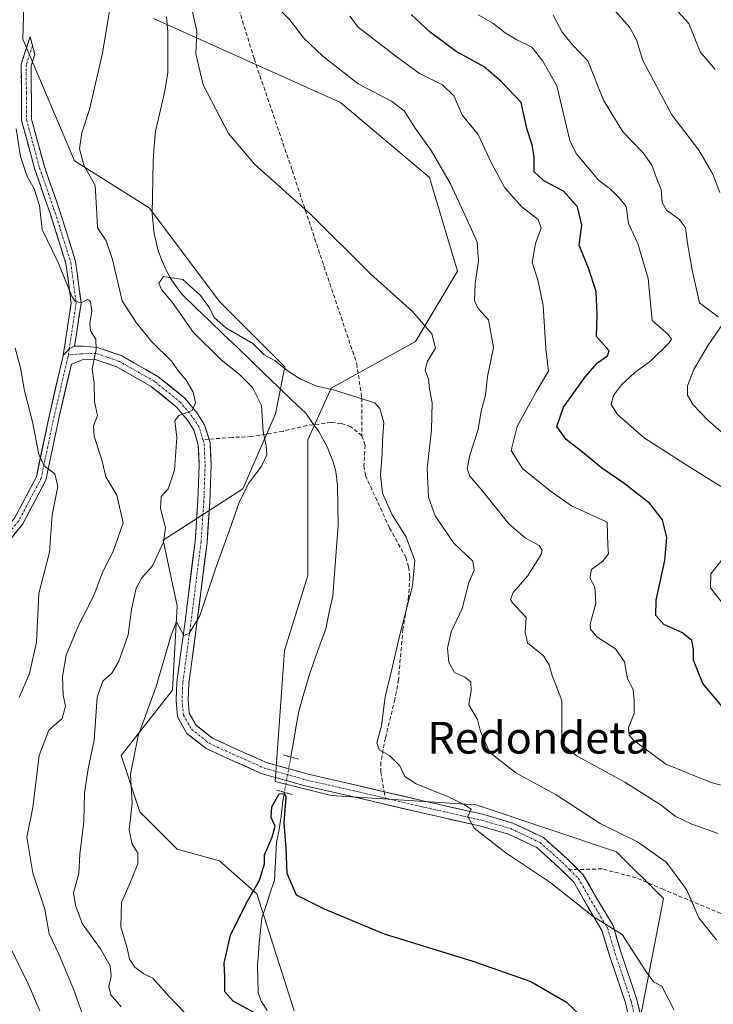
# Model space of a CAD drawing. Units: metres. Extents: x 617839 to 621295, y 4720181 to 4722553.
# Drawn here: x 619041 to 619216, y 4721837 to 4722085 of the extents above; entities that cross this region are included whole.
import ezdxf
from ezdxf.enums import TextEntityAlignment as Align

# ---------------------------------------------------------------- set-up
doc = ezdxf.new("R2010")
doc.units = ezdxf.units.M
doc.header["$MEASUREMENT"] = 0
for name, pattern in [('TRAZO_Y_PUNTO', [1, 0.5, -0.25, 0, -0.25]), ('TRAZOS2', [0.375, 0.25, -0.125]), ('TRAZOSX2', [1.5, 1, -0.5])]:
    doc.linetypes.add(name, pattern=pattern)
for name, color, linetype, lineweight in [('Camino', 19, 'TRAZOSX2', 0), ('Camino Cxs', 19, 'Continuous', 0), ('Camino eje', 19, 'TRAZO_Y_PUNTO', 0), ('Corriente natural lineal', 142, 'Continuous', 13), ('Corriente natural lineal oculto', 19, 'TRAZO_Y_PUNTO', 13), ('Cultivos herbáceos CxS', 92, 'Continuous', 0), ('Curva de nivel maestra', 36, 'Continuous', 30), ('Curva de nivel normal', 36, 'Continuous', 0), ('Matorral CxS', 135, 'Continuous', 0), ('Pista', 135, 'Continuous', 13), ('Pista Cxs', 135, 'Continuous', 0), ('Pista eje', 135, 'TRAZO_Y_PUNTO', 0), ('Puente lineal', 2, 'TRAZOS2', 0), ('Senda', 19, 'TRAZOSX2', 0), ('Texto cartográfico', 19, 'Continuous', 0)]:
    doc.layers.add(name, color=color, linetype=linetype, lineweight=lineweight)
doc.styles.add('Arial', font='txt', dxfattribs={"height": 0.2})

# ---------------------------------------------------------------- blocks, each defined once
blk = doc.blocks.new('*U154')
at = {"layer": 'Cultivos herbáceos CxS', "color": 92, "linetype": 'Continuous', "lineweight": 0}
for points in [[(619109.9597, 4721835.3205, 673.4396), (619100.5339, 4721864.7893, 674.5659), (619091.1083, 4721873.0411, 675.8753), (619080.5043, 4721875.9883, 676.5329), (619071.0785, 4721885.4181, 679.1886), (619066.3657, 4721899.5631, 679.9302), (619079.3269, 4721916.0659, 678.8502), (619080.5051, 4721937.2837, 680.2166), (619076.9703, 4721953.7867, 682.5937), (619097.0005, 4721966.7523, 679.5498), (619105.2487, 4721985.6123, 678.3881), (619107.6059, 4721997.4001, 679.9103), (619091.1103, 4722013.9029, 680.7492), (619073.4367, 4722037.4777, 681.3457), (619054.5849, 4722049.2657, 685.5701), (619041.6243, 4722079.9135, 687.5752), (619042.8039, 4722118.8123, 689.0904)], [(619074.5213, 4722085.1763, 683.176), (619121.6507, 4722063.9583, 687.6823), (619144.0373, 4722045.0985, 688.8743), (619151.1071, 4722021.5237, 688.8732), (619140.5029, 4722003.8417, 684.578), (619119.2937, 4721992.0539, 679.2867), (619113.4027, 4721979.0881, 677.7654), (619113.4021, 4721944.9045, 677.2173), (619107.5097, 4721926.0447, 676.9809), (619105.1535, 4721893.0389, 675.3359), (619119.2923, 4721889.5031, 677.2601), (619155.8181, 4721887.1447, 680.3714), (619191.1659, 4721875.3577, 683.6003), (619202.9475, 4721863.5699, 684.0191), (619197.0561, 4721832.9221, 677.3188)]]:
    blk.add_polyline3d(points, dxfattribs=at)
blk = doc.blocks.new('*U175')
at = {"layer": 'Curva de nivel normal', "color": 36, "linetype": 'Continuous', "lineweight": 0}
blk.add_polyline3d([(619203.78, 4722090.12, 720), (619209.36, 4722083.91, 720), (619212.24, 4722076.72, 720), (619215.98, 4722072.28, 720)], dxfattribs=at)
blk = doc.blocks.new('*U179')
at = {"layer": 'Curva de nivel normal', "color": 36, "linetype": 'Continuous', "lineweight": 0}
for points in [[(619220.17, 4721978.76, 710), (619214.19, 4721983.97, 710), (619210.43, 4721987.88, 710), (619209.01, 4721990.28, 710), (619209.05, 4721992.64, 710), (619210.66, 4721996.77, 710), (619214.28, 4722002.9, 710), (619217.78, 4722008.05, 710)], [(619216.74, 4722010.06, 710), (619212.08, 4722013.56, 710), (619210.24, 4722021.74, 710), (619209.02, 4722028.46, 710), (619208.5, 4722032.41, 710), (619206.99, 4722034.54, 710), (619203.73, 4722036.92, 710), (619202.66, 4722038.8, 710), (619202.43, 4722042.1, 710), (619201.13, 4722045.17, 710), (619200.08, 4722048.22, 710), (619197.88, 4722051.29, 710), (619192.76, 4722056.62, 710), (619187.84, 4722064.57, 710), (619183.96, 4722074.52, 710), (619180.05, 4722078.5, 710), (619177.5, 4722081.71, 710), (619175.17, 4722085.97, 710)]]:
    blk.add_polyline3d(points, dxfattribs=at)
blk = doc.blocks.new('*U181')
at = {"layer": 'Curva de nivel normal', "color": 36, "linetype": 'Continuous', "lineweight": 0}
for points in [[(619216.34, 4721853.17, 685), (619211.91, 4721858.71, 685), (619208.84, 4721865.64, 685), (619206.54, 4721868.92, 685), (619203.68, 4721872.69, 685), (619196.42, 4721877.86, 685), (619187.04, 4721882.5, 685), (619175.98, 4721889.68, 685), (619165.75, 4721895.24, 685), (619159.19, 4721900.46, 685), (619156.85, 4721905.64, 685), (619156.09, 4721908.64, 685), (619153.99, 4721912.31, 685), (619154.54, 4721915.98, 685), (619154.46, 4721918.15, 685), (619152.91, 4721919.3, 685), (619150.33, 4721920.47, 685), (619148.89, 4721923.03, 685), (619148.58, 4721926.58, 685), (619149.53, 4721930.69, 685), (619152.28, 4721936.59, 685), (619153.95, 4721943.11, 685), (619155.33, 4721946.23, 685), (619154.93, 4721948.54, 685), (619150.13, 4721953.04, 685), (619145.44, 4721959.94, 685), (619143.82, 4721964.62, 685), (619143.46, 4721971.82, 685), (619144.54, 4721981.56, 685), (619144.68, 4721988.38, 685), (619144.08, 4721991.91, 685), (619143.78, 4721994.35, 685), (619142.94, 4721996.64, 685), (619143.47, 4721998.72, 685), (619145.52, 4722002.15, 685), (619144.65, 4722005.78, 685), (619139.73, 4722011.37, 685), (619129.26, 4722020.76, 685), (619114.12, 4722035.77, 685), (619099.97, 4722048.44, 685), (619093.39, 4722056.2, 685), (619087.02, 4722068.4, 685), (619085.14, 4722076.25, 685), (619085.46, 4722081.96, 685), (619084.34, 4722086.85, 685)], [(619065.08, 4722097.32, 685), (619061.65, 4722076.37, 685), (619058.43, 4722062.2, 685), (619056.48, 4722056.37, 685), (619055.85, 4722052.34, 685), (619056.97, 4722048.2, 685), (619059.85, 4722043.06, 685), (619060.25, 4722035.98, 685), (619060.37, 4722032.44, 685), (619062.57, 4722029.16, 685), (619064.22, 4722024.44, 685), (619066.64, 4722014.07, 685), (619070.12, 4722008.61, 685), (619074.12, 4722003.72, 685), (619079.01, 4721998.89, 685), (619080.83, 4721996.31, 685), (619082.73, 4721994.08, 685), (619084.51, 4721991.04, 685), (619085.1, 4721988.41, 685), (619084.23, 4721986.45, 685), (619080.88, 4721985.22, 685), (619079.88, 4721983.87, 685), (619080.36, 4721979.64, 685), (619079.78, 4721971.39, 685), (619078.24, 4721966.76, 685), (619076.48, 4721964.77, 685), (619076.28, 4721961.76, 685), (619077.55, 4721956.98, 685), (619077.02, 4721953.32, 685), (619074.24, 4721947.34, 685), (619071.54, 4721944.34, 685), (619070.12, 4721941.74, 685), (619069, 4721936.33, 685), (619068.12, 4721929.98, 685), (619065.79, 4721923.31, 685), (619064.01, 4721920.31, 685), (619061.75, 4721918.31, 685), (619060.34, 4721914.26, 685), (619059.58, 4721903.44, 685), (619058.05, 4721896.26, 685), (619057.16, 4721890.16, 685), (619056.94, 4721882.95, 685), (619055.96, 4721874.77, 685), (619055.66, 4721869.88, 685), (619054.32, 4721864.98, 685), (619054.88, 4721861.89, 685), (619056.55, 4721857.28, 685), (619061.13, 4721850.89, 685), (619063.6, 4721846.63, 685), (619063.88, 4721844.06, 685), (619063.26, 4721841.4, 685), (619063.74, 4721839.36, 685), (619066.36, 4721836.27, 685)]]:
    blk.add_polyline3d(points, dxfattribs=at)
blk = doc.blocks.new('*U187')
at = {"layer": 'Curva de nivel normal', "color": 36, "linetype": 'Continuous', "lineweight": 0}
for points in [[(619216.78, 4721879.95, 690), (619210.14, 4721882.33, 690), (619205.91, 4721884.31, 690), (619202.43, 4721887.04, 690), (619193.25, 4721892.89, 690), (619181.22, 4721899.37, 690), (619177.78, 4721902.11, 690), (619177.37, 4721904.01, 690), (619177.4, 4721913.44, 690), (619174.94, 4721919.7, 690), (619174.2, 4721922.42, 690), (619172.73, 4721924.67, 690), (619168.7, 4721927.98, 690), (619168.1, 4721930.64, 690), (619168.36, 4721934.31, 690), (619164.98, 4721937.98, 690), (619164.45, 4721938.89, 690), (619165.08, 4721940.64, 690), (619168.72, 4721944.77, 690), (619172.13, 4721950.18, 690), (619172.46, 4721951.26, 690), (619171.69, 4721952.49, 690), (619168.26, 4721954.26, 690), (619164.04, 4721957.9, 690), (619157.25, 4721966.36, 690), (619154.16, 4721969.9, 690), (619153.56, 4721971.77, 690), (619154.22, 4721975.19, 690), (619156.26, 4721981.64, 690), (619157.06, 4721986.31, 690), (619158.17, 4721990.31, 690), (619158.67, 4721994.98, 690), (619160.17, 4722002.31, 690), (619158.87, 4722009.28, 690), (619156.39, 4722012.05, 690), (619155.39, 4722014, 690), (619155.54, 4722018.49, 690), (619156.41, 4722024.04, 690), (619156.08, 4722028.8, 690), (619153.48, 4722034.62, 690), (619149.37, 4722043.51, 690), (619144.43, 4722051.9, 690), (619140.23, 4722057.8, 690), (619137.68, 4722061.86, 690), (619134.48, 4722064.33, 690), (619126.1, 4722068.71, 690), (619117.15, 4722075.64, 690), (619112.38, 4722080.2, 690), (619108.84, 4722084.82, 690), (619102.29, 4722091.45, 690)], [(619039.88, 4722057.35, 690), (619041.02, 4722050.4, 690), (619042.66, 4722045.36, 690), (619044.48, 4722042.29, 690), (619045.81, 4722038.06, 690), (619046.5, 4722031.98, 690), (619050.44, 4722023.84, 690), (619053.93, 4722015.26, 690), (619054.77, 4722013.94, 690), (619056.17, 4722013.53, 690), (619057.92, 4722014.42, 690), (619058.68, 4722013.89, 690), (619058.97, 4722011.34, 690), (619058.46, 4722008.52, 690), (619058.68, 4722006.46, 690), (619059.95, 4722004.38, 690), (619060.04, 4722001.79, 690), (619059.03, 4721996.96, 690), (619059.54, 4721993.44, 690), (619059.66, 4721988.73, 690), (619060.38, 4721985.18, 690), (619059.43, 4721982.59, 690), (619059.6, 4721979.97, 690), (619061.6, 4721973.66, 690), (619062.52, 4721969.72, 690), (619065.25, 4721965.11, 690), (619066.84, 4721958.19, 690), (619064.35, 4721950.98, 690), (619061.73, 4721945.94, 690), (619059.46, 4721939.84, 690), (619055.58, 4721932.28, 690), (619052.51, 4721924.85, 690), (619051.56, 4721919.48, 690), (619051.73, 4721914.85, 690), (619052.32, 4721912.03, 690), (619051.51, 4721908.87, 690), (619048.18, 4721905.92, 690), (619045.7, 4721899.54, 690), (619044.1, 4721886.48, 690), (619042.56, 4721879, 690), (619044.1, 4721869.96, 690), (619047.11, 4721860.9, 690), (619048.2, 4721854.64, 690), (619050.74, 4721849.38, 690), (619054.36, 4721840.78, 690), (619057.27, 4721832.54, 690)]]:
    blk.add_polyline3d(points, dxfattribs=at)
blk = doc.blocks.new('*U193')
at = {"layer": 'Curva de nivel normal', "color": 36, "linetype": 'Continuous', "lineweight": 0}
for points in [[(619156.28, 4722086.1, 705), (619159.96, 4722083.93, 705), (619163.08, 4722081.51, 705), (619166.01, 4722079.81, 705), (619169.8, 4722077.94, 705), (619172.58, 4722074.39, 705), (619176.12, 4722068.15, 705), (619179.41, 4722054.46, 705), (619180.96, 4722051.18, 705), (619184.06, 4722047.42, 705), (619186.63, 4722044.44, 705), (619189.65, 4722042.13, 705), (619191.84, 4722040, 705), (619193.58, 4722037.8, 705), (619194.18, 4722033.53, 705), (619196.54, 4722028.53, 705), (619197.82, 4722024.17, 705), (619199.11, 4722019.67, 705), (619199.54, 4722015.22, 705), (619200.13, 4722009.07, 705), (619204.16, 4722005.62, 705), (619205, 4722004.4, 705), (619204.4, 4722003.47, 705), (619199.8, 4721998.98, 705), (619195.77, 4721996.05, 705), (619192.42, 4721992.94, 705), (619190.36, 4721990.24, 705), (619189.82, 4721987.93, 705), (619191.38, 4721985.42, 705), (619198.1, 4721979.55, 705), (619208.48, 4721972.96, 705), (619218.08, 4721966.89, 705)], [(619218.68, 4721950.07, 705), (619214.91, 4721945.35, 705), (619214.79, 4721941.76, 705), (619218.98, 4721936.48, 705)]]:
    blk.add_polyline3d(points, dxfattribs=at)
blk = doc.blocks.new('*U201')
at = {"layer": 'Curva de nivel normal', "color": 36, "linetype": 'Continuous', "lineweight": 0}
blk.add_polyline3d([(619085.01, 4721832.13, 680), (619078.34, 4721838.97, 680), (619074.38, 4721843.52, 680), (619072.07, 4721844.64, 680), (619069.78, 4721846.31, 680), (619068.45, 4721848.33, 680), (619067.87, 4721851.06, 680), (619066.29, 4721856.47, 680), (619066.47, 4721862.53, 680), (619068.41, 4721866.92, 680), (619070.53, 4721872.31, 680), (619070.6, 4721875.08, 680), (619069.12, 4721877.26, 680), (619068.34, 4721880.81, 680), (619069.15, 4721887.62, 680), (619068.75, 4721894.89, 680), (619070.62, 4721904.55, 680), (619075.21, 4721916.95, 680), (619078.98, 4721929.84, 680), (619080.3, 4721933.23, 680), (619082.17, 4721929.82, 680), (619083.53, 4721930.29, 680), (619086.22, 4721934.76, 680), (619090.3, 4721947.1, 680), (619093.68, 4721956.31, 680), (619096.2, 4721963.57, 680), (619098.52, 4721968.12, 680), (619101.68, 4721972.44, 680), (619103.06, 4721975.28, 680), (619102.93, 4721977.46, 680), (619102.1, 4721981.15, 680), (619101.73, 4721987.7, 680), (619099.43, 4721992.23, 680), (619096.08, 4721995.62, 680), (619091.55, 4721999.18, 680), (619084.61, 4722006.09, 680), (619079.2, 4722013.72, 680), (619076.51, 4722016.92, 680), (619075.82, 4722018.5, 680), (619077.07, 4722020.19, 680), (619081.88, 4722019.41, 680), (619086.37, 4722015.41, 680), (619088.59, 4722012.33, 680), (619089.78, 4722009.82, 680), (619092.77, 4722007.24, 680), (619099.53, 4722003.33, 680), (619102.36, 4722000.5, 680), (619105.14, 4721998.95, 680), (619108.21, 4721996.48, 680), (619111.57, 4721994.31, 680), (619115.68, 4721992.56, 680), (619120.08, 4721991.57, 680), (619124.66, 4721990.17, 680), (619130.28, 4721988.37, 680), (619131.5, 4721986.98, 680), (619132.56, 4721983.4, 680), (619132.2, 4721978.79, 680), (619132.13, 4721975.53, 680), (619131.7, 4721970.14, 680), (619132.2, 4721965.67, 680), (619134.53, 4721960.32, 680), (619138.18, 4721954.54, 680), (619140.36, 4721948.7, 680), (619139.73, 4721942.31, 680), (619136.57, 4721929.98, 680), (619134.74, 4721921.98, 680), (619132.83, 4721914.33, 680), (619131.98, 4721907.06, 680), (619130.74, 4721902.78, 680), (619131.35, 4721901.04, 680), (619134.07, 4721899.51, 680), (619136.58, 4721896.96, 680), (619137.85, 4721894.32, 680), (619140.65, 4721892.46, 680), (619148.99, 4721889.13, 680), (619152.84, 4721887.14, 680), (619154.51, 4721886.08, 680), (619153.7, 4721884.26, 680), (619155.29, 4721881.25, 680), (619163.3, 4721875.11, 680), (619174.38, 4721867.68, 680), (619185.24, 4721859.04, 680), (619192.56, 4721854.54, 680), (619198.4, 4721845.54, 680), (619200.46, 4721842.62, 680), (619202.56, 4721841.47, 680), (619205.67, 4721835.48, 680)], dxfattribs=at)
blk = doc.blocks.new('*U209')
at = {"layer": 'Curva de nivel normal', "color": 36, "linetype": 'Continuous', "lineweight": 0}
for points in [[(619045.86, 4721835.33, 695), (619042.93, 4721842.07, 695), (619038.34, 4721851.45, 695)], [(619040.71, 4721914.22, 695), (619043.31, 4721920.26, 695), (619045.06, 4721928.11, 695), (619045.59, 4721940.4, 695), (619048.33, 4721950.75, 695), (619048.99, 4721960.15, 695), (619050.38, 4721967.34, 695), (619049.69, 4721970.5, 695), (619047.01, 4721972.51, 695), (619045.62, 4721975.37, 695), (619044.02, 4721983.6, 695), (619042, 4721991.42, 695), (619041.02, 4721997.16, 695), (619039.67, 4722002.14, 695)], [(619124, 4722085.72, 695), (619126.11, 4722082.92, 695), (619135.52, 4722075.66, 695), (619141.52, 4722071.33, 695), (619147.31, 4722068.45, 695), (619150.18, 4722065.71, 695), (619152.34, 4722060.73, 695), (619156.29, 4722055.92, 695), (619159.62, 4722048.71, 695), (619163.02, 4722042.49, 695), (619167.32, 4722037.68, 695), (619171.42, 4722034.5, 695), (619172.19, 4722032.31, 695), (619170.72, 4722028.53, 695), (619169.89, 4722023.7, 695), (619171.31, 4722019.34, 695), (619172.64, 4722012.85, 695), (619173.38, 4722001.98, 695), (619174, 4721996.31, 695), (619170.91, 4721991.18, 695), (619166.15, 4721982.43, 695), (619164.62, 4721976.4, 695), (619167.46, 4721971.83, 695), (619174.44, 4721966.22, 695), (619179.84, 4721962.43, 695), (619188.78, 4721958.31, 695), (619188.93, 4721952.48, 695), (619189.17, 4721950.37, 695), (619187.71, 4721948.55, 695), (619184.83, 4721946.37, 695), (619184.44, 4721944.31, 695), (619185.71, 4721941.98, 695), (619185.96, 4721937.92, 695), (619184.53, 4721932.62, 695), (619184.59, 4721931.35, 695), (619186.19, 4721929.42, 695), (619190.91, 4721926.4, 695), (619193.17, 4721923.17, 695), (619193.9, 4721918.86, 695), (619195.32, 4721916.17, 695), (619195.56, 4721913.43, 695), (619195.63, 4721910.17, 695), (619194.13, 4721906.64, 695), (619194.33, 4721904.72, 695), (619195.43, 4721903.41, 695), (619203.54, 4721897.36, 695), (619214.96, 4721892.77, 695), (619222.24, 4721890.87, 695)]]:
    blk.add_polyline3d(points, dxfattribs=at)
blk = doc.blocks.new('*U221')
at = {"layer": 'Curva de nivel normal', "color": 36, "linetype": 'Continuous', "lineweight": 0}
blk.add_polyline3d([(619189.98, 4722087.98, 715), (619194.42, 4722082.98, 715), (619196.2, 4722079.78, 715), (619197.78, 4722074.53, 715), (619205.09, 4722060.86, 715), (619211.88, 4722052.02, 715), (619215.45, 4722045.93, 715), (619217.17, 4722041.34, 715)], dxfattribs=at)
blk = doc.blocks.new('*U230')
at = {"layer": 'Curva de nivel maestra', "color": 36, "linetype": 'Continuous', "lineweight": 30}
blk.add_polyline3d([(619100.88, 4721834.27, 675), (619094.57, 4721837.74, 675), (619092.44, 4721840.05, 675), (619092.47, 4721843.83, 675), (619092.3, 4721847.31, 675), (619093.94, 4721854.31, 675), (619097.83, 4721862.3, 675), (619101.18, 4721868.21, 675), (619102.45, 4721872.31, 675), (619102.46, 4721874.56, 675), (619104.43, 4721879.02, 675), (619105.13, 4721881.75, 675), (619104.14, 4721883.99, 675), (619104.3, 4721886.66, 675), (619106.19, 4721889.92, 675), (619107.54, 4721890.05, 675), (619107.85, 4721889.05, 675), (619107.36, 4721882.64, 675), (619107.88, 4721876.23, 675), (619108.11, 4721869.92, 675), (619110.42, 4721864.47, 675), (619117.5, 4721860.95, 675), (619132.64, 4721854.69, 675), (619154.95, 4721847.76, 675), (619169.59, 4721842.71, 675), (619178.57, 4721837.46, 675), (619187.5, 4721828.86, 675)], dxfattribs=at)

msp = doc.modelspace()

# ---------------------------------------------------------------- linework, layer by layer
at = {"layer": 'Camino', "color": 19, "linetype": 'TRAZOSX2', "lineweight": 0}
for points in [[(619051.77, 4722000.28), (619053.76, 4722013.49), (619052.45, 4722023.42), (619048.55, 4722035.84), (619044.63, 4722047.12), (619041.29, 4722059.43), (619041.18, 4722073.64), (619043.41, 4722080.51), (619044.01, 4722078.31)], [(619044.01, 4722078.31), (619044.61, 4722076.11), (619043.68, 4722073.25), (619043.78, 4722059.77), (619047.02, 4722047.86), (619050.93, 4722036.62), (619054.89, 4722023.96), (619056.29, 4722013.47), (619054.65, 4722002.62)]]:
    msp.add_lwpolyline(points, dxfattribs=at)
at = {"layer": 'Camino Cxs', "color": 19, "linetype": 'Continuous', "lineweight": 0}
msp.add_lwpolyline([(619054.65, 4722002.62), (619053.29, 4722001.98), (619051.77, 4722000.28)], dxfattribs=at)
msp.add_polyline3d([(619054.65, 4722002.62, 690.6), (619053.29, 4722001.98, 690.76), (619051.77, 4722000.28, 691.08), (619052.43, 4722004.68, 690.64), (619053.1, 4722009.09, 690.43), (619053.76, 4722013.49, 690.19), (619053.32, 4722016.8, 689.97), (619052.89, 4722020.11, 689.72), (619052.45, 4722023.42, 689.42), (619051.15, 4722027.56, 688.97), (619049.85, 4722031.7, 688.96), (619048.55, 4722035.84, 689.07), (619047.24, 4722039.6, 689.38), (619045.94, 4722043.36, 688.86), (619044.63, 4722047.12, 689.18), (619043.52, 4722051.22, 689.16), (619042.4, 4722055.33, 688.9), (619041.29, 4722059.43, 688.88), (619041.25, 4722064.17, 688.42), (619041.22, 4722068.9, 688), (619041.18, 4722073.64, 687.81), (619042.3, 4722077.08, 687.81), (619043.41, 4722080.51, 687.75), (619044.61, 4722076.11, 687.32), (619043.68, 4722073.25, 687.24), (619043.71, 4722068.76, 687.25), (619043.75, 4722064.26, 687.46), (619043.78, 4722059.77, 688.08), (619044.86, 4722055.8, 688.41), (619045.94, 4722051.83, 688.65), (619047.02, 4722047.86, 688.44), (619048.32, 4722044.11, 688.32), (619049.63, 4722040.37, 688.52), (619050.93, 4722036.62, 688.37), (619052.25, 4722032.4, 688.3), (619053.57, 4722028.18, 688.6), (619054.89, 4722023.96, 689.18), (619055.36, 4722020.46, 689.46), (619055.82, 4722016.97, 689.69), (619056.29, 4722013.47, 689.95), (619055.74, 4722009.85, 690.12), (619055.2, 4722006.23, 690.35), (619054.65, 4722002.62, 690.6)], close=True, dxfattribs=at)
at = {"layer": 'Camino eje', "color": 19, "linetype": 'TRAZO_Y_PUNTO', "lineweight": 0}
for points in [[(619044.01, 4722078.31), (619042.43, 4722073.45), (619042.49, 4722066.34), (619042.54, 4722059.6), (619044.21, 4722053.45), (619045.83, 4722047.49), (619049.74, 4722036.23), (619051.69, 4722030.02), (619053.67, 4722023.69), (619054.33, 4722018.73), (619055.03, 4722013.48), (619054.17, 4722007.83), (619053.29, 4722001.98)], [(619053.29, 4722001.98), (619053.06, 4722000.42)]]:
    msp.add_lwpolyline(points, dxfattribs=at)
at = {"layer": 'Corriente natural lineal', "color": 142, "linetype": 'Continuous', "lineweight": 13}
for points in [[(619077.76, 4722085.56, 683.16), (619078.16, 4722081.81, 682.94), (619078.15, 4722078.35, 682.81), (619078.14, 4722074.88, 682.71), (619078.13, 4722071.42, 682.73), (619077.31, 4722066.51, 682.74), (619076.56, 4722063.25, 682.53), (619075.8, 4722060, 682.44), (619075.05, 4722056.74, 682.36), (619074.72, 4722052.99, 682.17), (619074.39, 4722049.23, 682.45), (619074.32, 4722044.81, 681.83), (619074.24, 4722040.39, 681.36), (619074.17, 4722035.97, 681.15), (619074.68, 4722031.03, 680.89), (619075.7, 4722026.67, 680.51), (619076.65, 4722024.31, 680.32), (619077.59, 4722021.95, 680.15), (619078.8, 4722019.73, 679.72), (619080.26, 4722017.69, 679.33), (619081.72, 4722015.64, 679.14), (619085.18, 4722012.32, 678.97), (619088.64, 4722008.99, 679.18), (619092.1, 4722005.67, 679.22), (619095.56, 4722002.35, 678.97), (619099.02, 4721999.02, 678.66), (619102.48, 4721995.7, 678.54), (619105.94, 4721992.38, 678.01), (619109.4, 4721989.05, 677.82), (619112.86, 4721985.73, 677.43), (619114.5, 4721983.44, 677.23), (619116.14, 4721981.15, 677.21), (619118.25, 4721977.29, 677.3), (619119.8, 4721973.51, 677.26), (619120.43, 4721971.1, 677.08), (619120.87, 4721967.59, 676.84), (619120.95, 4721962.6, 676.54), (619121.03, 4721957.6, 676.61), (619120.7, 4721953.15, 676.78), (619120.37, 4721948.71, 676.59), (619120.03, 4721944.26, 676.53), (619119.7, 4721939.81, 676.74), (619118.8, 4721935.65, 676.95), (619117.89, 4721931.49, 676.92), (619116.5, 4721927.57, 676.66), (619115.1, 4721923.65, 676.87), (619113.71, 4721919.73, 676.45), (619112.42, 4721915.22, 675.99), (619111.12, 4721910.71, 675.8), (619110.49, 4721907.09, 675.82), (619109.85, 4721903.46, 675.64), (619109.22, 4721899.84, 675.42), (619109.1, 4721899.19, 675.38)], [(619107.49, 4721890.3, 675.18), (619107.1, 4721888.2, 674.87), (619106.71, 4721884.23, 674.88), (619106.04, 4721880, 674.93), (619105.51, 4721877.75, 674.94), (619105.25, 4721872.98, 674.75), (619104.99, 4721868.22, 674.72), (619103.93, 4721865.02, 674.66), (619102.88, 4721861.81, 674.47), (619101.83, 4721858.61, 674.18), (619101.5, 4721855.51, 674.19), (619101.17, 4721852.41, 674.21), (619100.94, 4721849.65, 674.18), (619100.7, 4721846.89, 674.14), (619100.81, 4721843.4, 674.05), (619100.92, 4721839.91, 674.21), (619101.62, 4721837.74, 674.38), (619103.13, 4721835.41, 674.61)]]:
    msp.add_polyline3d(points, dxfattribs=at)
at = {"layer": 'Corriente natural lineal oculto', "color": 19, "linetype": 'TRAZO_Y_PUNTO', "lineweight": 13}
msp.add_polyline3d([(619109.1, 4721899.19, 675.38), (619108.29, 4721894.75, 675.57), (619107.49, 4721890.3, 675.18)], dxfattribs=at)
at = {"layer": 'Cultivos herbáceos CxS', "color": 92, "linetype": 'Continuous', "lineweight": 0}
for points in [[(619042.8, 4722118.81, 689.09), (619041.62, 4722079.91, 687.58), (619054.58, 4722049.27, 685.57), (619073.44, 4722037.48, 681.35), (619091.11, 4722013.9, 680.75), (619107.61, 4721997.4, 679.91), (619105.25, 4721985.61, 678.39), (619097, 4721966.75, 679.55), (619076.97, 4721953.79, 682.59), (619080.51, 4721937.28, 680.22), (619079.33, 4721916.07, 678.85), (619066.37, 4721899.56, 679.93), (619071.08, 4721885.42, 679.19), (619080.5, 4721875.99, 676.53), (619091.11, 4721873.04, 675.88), (619100.53, 4721864.79, 674.57), (619109.96, 4721835.32, 673.44)], [(619197.06, 4721832.92, 677.32), (619202.95, 4721863.57, 684.02), (619191.17, 4721875.36, 683.6), (619155.82, 4721887.14, 680.37), (619119.29, 4721889.5, 677.26), (619105.15, 4721893.04, 675.34), (619107.51, 4721926.04, 676.98), (619113.4, 4721944.9, 677.22), (619113.4, 4721979.09, 677.77), (619119.29, 4721992.05, 679.29), (619140.5, 4722003.84, 684.58), (619151.11, 4722021.52, 688.87), (619144.04, 4722045.1, 688.87), (619121.65, 4722063.96, 687.68), (619074.52, 4722085.18, 683.18)]]:
    msp.add_polyline3d(points, dxfattribs=at)
at = {"layer": 'Curva de nivel maestra', "color": 36, "linetype": 'Continuous', "lineweight": 30}
msp.add_polyline3d([(619218.71, 4721910.85, 700), (619212.87, 4721917.68, 700), (619210.51, 4721923.56, 700), (619210.56, 4721926.35, 700), (619210.1, 4721928.53, 700), (619207.57, 4721930.56, 700), (619203.05, 4721932.57, 700), (619201.05, 4721934.86, 700), (619201.13, 4721938.65, 700), (619203.33, 4721948.7, 700), (619203.84, 4721954.46, 700), (619202.76, 4721958.92, 700), (619199.52, 4721962.99, 700), (619193, 4721968.14, 700), (619187.47, 4721971.9, 700), (619182.56, 4721975.98, 700), (619178.43, 4721979.14, 700), (619176.12, 4721982.44, 700), (619177.8, 4721987.31, 700), (619183.3, 4721995.01, 700), (619186.38, 4721998.44, 700), (619188.84, 4722000.22, 700), (619189.29, 4722001.47, 700), (619186.07, 4722005.04, 700), (619186.3, 4722010.56, 700), (619186.04, 4722016.37, 700), (619184.08, 4722022.31, 700), (619181.78, 4722028.11, 700), (619182.39, 4722033.08, 700), (619181.31, 4722037.72, 700), (619177.77, 4722041.67, 700), (619172.87, 4722044.28, 700), (619170.43, 4722046.57, 700), (619170.38, 4722050.32, 700), (619169.9, 4722053.3, 700), (619168.53, 4722057.44, 700), (619167.13, 4722064.02, 700), (619162.1, 4722069.24, 700), (619157.81, 4722072.95, 700), (619150.77, 4722076.84, 700), (619144.18, 4722081.72, 700), (619139.4, 4722086.12, 700)], dxfattribs=at)
at = {"layer": 'Matorral CxS', "color": 135, "linetype": 'Continuous', "lineweight": 0}
for points in [[(619042.8, 4722118.81, 689.09), (619041.62, 4722079.91, 687.58), (619054.58, 4722049.27, 685.57), (619073.44, 4722037.48, 681.35), (619091.11, 4722013.9, 680.75), (619107.61, 4721997.4, 679.91), (619105.25, 4721985.61, 678.39), (619097, 4721966.75, 679.55), (619076.97, 4721953.79, 682.59), (619080.51, 4721937.28, 680.22), (619079.33, 4721916.07, 678.85), (619066.37, 4721899.56, 679.93), (619071.08, 4721885.42, 679.19), (619080.5, 4721875.99, 676.53), (619091.11, 4721873.04, 675.88), (619100.53, 4721864.79, 674.57), (619109.96, 4721835.32, 673.44)], [(619042.8, 4722118.81, 689.09), (619041.62, 4722079.91, 687.58), (619054.58, 4722049.27, 685.57), (619073.44, 4722037.48, 681.35), (619091.11, 4722013.9, 680.75), (619107.61, 4721997.4, 679.91), (619105.25, 4721985.61, 678.39), (619097, 4721966.75, 679.55), (619076.97, 4721953.79, 682.59), (619080.51, 4721937.28, 680.22), (619079.33, 4721916.07, 678.85), (619066.37, 4721899.56, 679.93), (619071.08, 4721885.42, 679.19), (619080.5, 4721875.99, 676.53), (619091.11, 4721873.04, 675.88), (619100.53, 4721864.79, 674.57), (619109.96, 4721835.32, 673.44)], [(619197.06, 4721832.92, 677.32), (619202.95, 4721863.57, 684.02), (619191.17, 4721875.36, 683.6), (619155.82, 4721887.14, 680.37), (619119.29, 4721889.5, 677.26), (619105.15, 4721893.04, 675.34), (619107.51, 4721926.04, 676.98), (619113.4, 4721944.9, 677.22), (619113.4, 4721979.09, 677.77), (619119.29, 4721992.05, 679.29), (619140.5, 4722003.84, 684.58), (619151.11, 4722021.52, 688.87), (619144.04, 4722045.1, 688.87), (619121.65, 4722063.96, 687.68), (619074.52, 4722085.18, 683.18)], [(619197.06, 4721832.92, 677.32), (619202.95, 4721863.57, 684.02), (619191.17, 4721875.36, 683.6), (619155.82, 4721887.14, 680.37), (619119.29, 4721889.5, 677.26), (619105.15, 4721893.04, 675.34), (619107.51, 4721926.04, 676.98), (619113.4, 4721944.9, 677.22), (619113.4, 4721979.09, 677.77), (619119.29, 4721992.05, 679.29), (619140.5, 4722003.84, 684.58), (619151.11, 4722021.52, 688.87), (619144.04, 4722045.1, 688.87), (619121.65, 4722063.96, 687.68), (619074.52, 4722085.18, 683.18)]]:
    msp.add_polyline3d(points, dxfattribs=at)
at = {"layer": 'Pista', "color": 135, "linetype": 'Continuous', "lineweight": 13}
for points in [[(619054.65, 4722002.62), (619056.82, 4722002.6), (619060.29, 4722002.33), (619066.55, 4722000.18), (619075.64, 4721995), (619082.39, 4721989.56), (619085.48, 4721985.8), (619087.39, 4721982.86), (619088.51, 4721979.22)], [(619004.02, 4721847.3), (619004.07, 4721854.42), (619003.74, 4721869.79), (619004.9, 4721887.13), (619006.5, 4721902.39), (619010.51, 4721917.17), (619017.97, 4721929.53), (619027.06, 4721943.72), (619039.48, 4721959.32), (619045.01, 4721969.75), (619048.27, 4721985.38), (619051.77, 4722000.28)], [(619196.46, 4721824.06), (619193.38, 4721837.34), (619189.39, 4721849.2), (619187.49, 4721855.55), (619183.57, 4721862.09), (619180.36, 4721867.7), (619176.49, 4721871.57), (619171.05, 4721876.4), (619163.97, 4721879.75), (619156.99, 4721881.77), (619141.75, 4721885.22), (619122.34, 4721889.78), (619112.7, 4721891.93), (619101.92, 4721894.98), (619093.72, 4721898.6), (619087.75, 4721901.38), (619082.94, 4721905.16), (619080.56, 4721909.28), (619080.21, 4721913.52), (619080.37, 4721918.05), (619081.26, 4721924.31), (619082.37, 4721932.64), (619084.98, 4721953.47), (619085.69, 4721963.64), (619086, 4721972.68), (619085.78, 4721977.82), (619084.63, 4721981.57), (619083.04, 4721984.02), (619080.26, 4721987.4), (619073.94, 4721992.5), (619065.3, 4721997.42), (619059.83, 4721999.3), (619056.51, 4721999.2), (619053.82, 4721998.09), (619050.71, 4721984.84), (619047.39, 4721968.9), (619041.58, 4721957.95), (619029.1, 4721942.26)], [(619088.51, 4721979.22), (619088.78, 4721978.34), (619089.03, 4721972.69), (619088.71, 4721963.48), (619087.99, 4721953.17), (619085.36, 4721932.25), (619084.25, 4721923.9), (619083.39, 4721917.78), (619083.23, 4721913.59), (619083.52, 4721910.2), (619085.26, 4721907.18), (619089.34, 4721903.97), (619094.97, 4721901.35), (619102.95, 4721897.83), (619113.44, 4721894.86), (619123.02, 4721892.72), (619132.65, 4721890.46)], [(619132.65, 4721890.46), (619142.43, 4721888.16), (619157.74, 4721884.69), (619165.05, 4721882.58), (619172.73, 4721878.95), (619178.56, 4721873.77), (619181.46, 4721870.88)], [(619181.46, 4721870.88), (619182.79, 4721869.55), (619186.18, 4721863.61), (619190.27, 4721856.78), (619192.27, 4721850.11), (619196.28, 4721838.16), (619199.39, 4721824.77)]]:
    msp.add_lwpolyline(points, dxfattribs=at)
at = {"layer": 'Pista Cxs', "color": 135, "linetype": 'Continuous', "lineweight": 0}
msp.add_lwpolyline([(619054.65, 4722002.62), (619053.29, 4722001.98), (619051.77, 4722000.28)], dxfattribs=at)
for points in [[(619039.48, 4721959.32, 697.2), (619041.32, 4721962.8, 696.49), (619043.17, 4721966.27, 695.89), (619045.01, 4721969.75, 695.44), (619045.83, 4721973.66, 695), (619046.64, 4721977.57, 694.34), (619047.46, 4721981.47, 693.69), (619048.27, 4721985.38, 693.1), (619049.15, 4721989.11, 692.64), (619050.02, 4721992.83, 692.29), (619050.9, 4721996.56, 691.69), (619051.77, 4722000.28, 691.08), (619053.29, 4722001.98, 690.76), (619054.65, 4722002.62, 690.6), (619056.82, 4722002.6, 690.4), (619060.29, 4722002.33, 689.72), (619063.42, 4722001.26, 688.89), (619066.55, 4722000.18, 688.16), (619069.58, 4721998.46, 687.9), (619072.61, 4721996.73, 687.11), (619075.64, 4721995, 686.48), (619079.02, 4721992.28, 685.86), (619082.39, 4721989.56, 685.22), (619085.48, 4721985.8, 684.65), (619087.39, 4721982.86, 684.34), (619088.78, 4721978.34, 683.66), (619088.9, 4721975.52, 683.49), (619089.03, 4721972.69, 683.31), (619088.87, 4721968.09, 682.96), (619088.71, 4721963.48, 682.22), (619088.47, 4721960.04, 681.78), (619088.23, 4721956.61, 681.46), (619087.99, 4721953.17, 681.19), (619087.46, 4721948.99, 680.94), (619086.94, 4721944.8, 680.71), (619086.41, 4721940.62, 680.5), (619085.89, 4721936.43, 680.18), (619085.36, 4721932.25, 679.78), (619084.81, 4721928.08, 679.35), (619084.25, 4721923.9, 679.19), (619083.82, 4721920.84, 679.05), (619083.39, 4721917.78, 678.91), (619083.23, 4721913.59, 678.65), (619083.52, 4721910.2, 678.38), (619085.26, 4721907.18, 677.98), (619087.3, 4721905.58, 677.85), (619089.34, 4721903.97, 677.75), (619092.15, 4721902.66, 677.41), (619094.97, 4721901.35, 677.12), (619098.96, 4721899.59, 676.74), (619102.95, 4721897.83, 676.18), (619106.45, 4721896.84, 675.65), (619109.95, 4721895.85, 675.45), (619113.44, 4721894.86, 675.79), (619118.23, 4721893.79, 676.39), (619123.02, 4721892.72, 677.06), (619127.87, 4721891.58, 677.8), (619132.72, 4721890.44, 678.45), (619137.58, 4721889.3, 678.85), (619142.43, 4721888.16, 679.02), (619146.26, 4721887.3, 679.23), (619150.09, 4721886.43, 679.67), (619153.92, 4721885.56, 680.11), (619157.74, 4721884.69, 680.46), (619161.39, 4721883.64, 680.48), (619165.05, 4721882.58, 680.65), (619168.89, 4721880.77, 681.11), (619172.73, 4721878.95, 681.26), (619175.65, 4721876.36, 681.16), (619178.56, 4721873.77, 681.15), (619180.67, 4721871.66, 680.98), (619182.79, 4721869.55, 681.02), (619184.48, 4721866.58, 680.72), (619186.18, 4721863.61, 680.51), (619188.22, 4721860.2, 680.29), (619190.27, 4721856.78, 679.81), (619191.27, 4721853.45, 679.47), (619192.27, 4721850.11, 679.33), (619193.61, 4721846.13, 678.91), (619194.95, 4721842.15, 678.28), (619196.28, 4721838.16, 677.77), (619197.32, 4721833.7, 677.61)], [(619194.4, 4721832.91, 676.95), (619193.38, 4721837.34, 677.5), (619192.05, 4721841.29, 678.1), (619190.72, 4721845.25, 678.46), (619189.39, 4721849.2, 678.67), (619188.44, 4721852.37, 679.07), (619187.49, 4721855.55, 679.56), (619185.53, 4721858.82, 679.87), (619183.57, 4721862.09, 680.07), (619181.97, 4721864.9, 680.45), (619180.36, 4721867.7, 680.7), (619178.43, 4721869.64, 680.77), (619176.49, 4721871.57, 680.92), (619173.77, 4721873.99, 680.96), (619171.05, 4721876.4, 680.94), (619167.51, 4721878.08, 680.9), (619163.97, 4721879.75, 680.6), (619160.48, 4721880.76, 680.27), (619156.99, 4721881.77, 680.07), (619153.18, 4721882.63, 679.82), (619149.37, 4721883.49, 679.54), (619145.56, 4721884.36, 679.12), (619141.75, 4721885.22, 678.75), (619136.9, 4721886.36, 678.44), (619132.05, 4721887.5, 678.24), (619127.19, 4721888.64, 677.86), (619122.34, 4721889.78, 677.07), (619117.52, 4721890.85, 676.31), (619112.7, 4721891.93, 675.84), (619109.11, 4721892.95, 675.6), (619105.52, 4721893.96, 675.7), (619101.92, 4721894.98, 676.21), (619097.82, 4721896.79, 676.69), (619093.72, 4721898.6, 677.05), (619090.73, 4721899.99, 677.3), (619087.75, 4721901.38, 677.7), (619085.35, 4721903.27, 678.02), (619082.94, 4721905.16, 678.14), (619080.56, 4721909.28, 678.69), (619080.21, 4721913.52, 678.9), (619080.37, 4721918.05, 679.2), (619080.82, 4721921.18, 679.42), (619081.26, 4721924.31, 679.6), (619081.81, 4721928.48, 679.71), (619082.37, 4721932.64, 679.94), (619082.89, 4721936.8, 680.15), (619083.41, 4721940.97, 680.42), (619083.93, 4721945.13, 680.75), (619084.46, 4721949.3, 681.16), (619084.98, 4721953.47, 681.6), (619085.22, 4721956.86, 682), (619085.45, 4721960.25, 682.42), (619085.69, 4721963.64, 682.82), (619085.85, 4721968.16, 683.3), (619086, 4721972.68, 683.61), (619085.89, 4721975.25, 683.83), (619085.78, 4721977.82, 684.07), (619084.63, 4721981.57, 684.42), (619083.04, 4721984.02, 684.64), (619080.26, 4721987.4, 685.33), (619077.1, 4721989.95, 685.85), (619073.94, 4721992.5, 686.66), (619069.62, 4721994.96, 687.46), (619065.3, 4721997.42, 688.52), (619062.57, 4721998.36, 689.09), (619059.83, 4721999.3, 689.74), (619056.51, 4721999.2, 690.55), (619053.82, 4721998.09, 691.01), (619052.79, 4721993.67, 691.56), (619051.75, 4721989.26, 692.29), (619050.71, 4721984.84, 693.05), (619049.88, 4721980.86, 693.67), (619049.05, 4721976.87, 694.24), (619048.22, 4721972.89, 694.7), (619047.39, 4721968.9, 695.18), (619045.45, 4721965.25, 695.77), (619043.52, 4721961.6, 696.25), (619041.58, 4721957.95, 696.91), (619039.08, 4721954.81, 697.46)]]:
    msp.add_polyline3d(points, dxfattribs=at)
at = {"layer": 'Pista eje', "color": 135, "linetype": 'TRAZO_Y_PUNTO', "lineweight": 0}
for points in [[(619086.96, 4721979.1), (619086.01, 4721982.21), (619084.26, 4721984.91), (619081.32, 4721988.48), (619074.79, 4721993.75), (619065.93, 4721998.8), (619060.06, 4722000.82), (619056.3, 4722000.71), (619053.06, 4722000.42)], [(619053.06, 4722000.42), (619052.97, 4721999.86), (619051.24, 4721992.56), (619049.49, 4721985.11), (619047.86, 4721977.3), (619046.2, 4721969.33), (619040.53, 4721958.64), (619034.29, 4721950.79), (619028.08, 4721942.99), (619019.03, 4721928.87), (619011.67, 4721916.67), (619009.67, 4721909.28), (619007.73, 4721902.16), (619006.15, 4721887.03), (619005.58, 4721878.43), (619005, 4721869.76), (619005.08, 4721865.92), (619005.24, 4721858.27), (619005.32, 4721854.43), (619005.22, 4721840.72)], [(619086.96, 4721979.1), (619087.28, 4721978.08), (619087.52, 4721972.69), (619087.2, 4721963.56), (619086.48, 4721953.32), (619083.86, 4721932.44), (619082.75, 4721924.11), (619081.88, 4721917.92), (619081.72, 4721913.55), (619082.04, 4721909.74), (619084.1, 4721906.17), (619088.55, 4721902.68), (619094.34, 4721899.98), (619102.44, 4721896.41), (619113.07, 4721893.39), (619122.68, 4721891.25), (619132.94, 4721888.84)], [(619132.94, 4721888.84), (619142.09, 4721886.69), (619157.37, 4721883.23), (619164.51, 4721881.17), (619171.89, 4721877.67), (619177.53, 4721872.67), (619179.38, 4721870.82)], [(619179.38, 4721870.82), (619181.57, 4721868.63), (619184.87, 4721862.85), (619188.88, 4721856.16), (619190.83, 4721849.66), (619194.83, 4721837.75), (619197.93, 4721824.41)]]:
    msp.add_lwpolyline(points, dxfattribs=at)
at = {"layer": 'Puente lineal', "color": 2, "linetype": 'TRAZOS2', "lineweight": 0}
for points in [[(619107.18, 4721899.74, 675.66), (619111.03, 4721898.65, 675.08)], [(619109.41, 4721889.76, 675.43), (619105.56, 4721890.85, 675.3)]]:
    msp.add_polyline3d(points, dxfattribs=at)
at = {"layer": 'Senda', "color": 19, "linetype": 'TRAZOSX2', "lineweight": 0}
for points in [[(619048.8, 4722300.19), (619060.8, 4722259.39), (619069.2, 4722226.09), (619080.8, 4722193.79), (619089.13, 4722168.8), (619091.93, 4722154.38), (619091.66, 4722144.33), (619090.6, 4722124.22), (619091.4, 4722106.76), (619092.98, 4722097.5), (619099.86, 4722075.01), (619109.46, 4722046.89), (619116.5, 4722025.59), (619125.7, 4721998.29), (619126.98, 4721989.66), (619127.02, 4721980.1)], [(619127.02, 4721980.1), (619124.24, 4721982.35), (619121.79, 4721983.19), (619119.21, 4721983.43), (619113.16, 4721982.63), (619107.18, 4721981.25), (619099.21, 4721979.86), (619094.32, 4721979.66), (619088.51, 4721979.22)], [(619088.51, 4721979.22), (619086.96, 4721979.1)], [(619127.02, 4721980.1), (619127.85, 4721977.73), (619127.5, 4721972.53), (619127.9, 4721970.09), (619133.99, 4721956.83), (619138.04, 4721949.54), (619138.78, 4721947.08), (619139.08, 4721944.57), (619138.78, 4721939.56), (619137.33, 4721931.35), (619136.24, 4721918.65), (619135.33, 4721913.74), (619132.92, 4721904.01), (619131.8, 4721897.91), (619131.78, 4721895.4), (619132.65, 4721890.46)], [(619132.65, 4721890.46), (619132.94, 4721888.84)], [(619343.62, 4721872.55), (619330.99, 4721870.46), (619328.72, 4721869.8), (619326.59, 4721868.69), (619318.48, 4721862.8), (619311.3, 4721858.97), (619305.14, 4721856.29), (619300.42, 4721855.03), (619289.19, 4721852.84), (619279.8, 4721849.61), (619276.92, 4721848.8), (619268.6, 4721847.36), (619261.42, 4721847.36), (619257.28, 4721847.94), (619247.72, 4721849.92), (619233.46, 4721853.77), (619218.79, 4721859.26), (619202.95, 4721865.83), (619196.08, 4721868.8), (619187.52, 4721871.03), (619181.46, 4721870.88)], [(619181.46, 4721870.88), (619179.38, 4721870.82)]]:
    msp.add_lwpolyline(points, dxfattribs=at)

# ---------------------------------------------------------------- block references
at = {"layer": 'Cultivos herbáceos CxS', "color": 92, "linetype": 'Continuous', "lineweight": 0}
msp.add_blockref('*U154', (0, 0), dxfattribs=at)
at = {"layer": 'Curva de nivel maestra', "color": 36, "linetype": 'Continuous', "lineweight": 30}
msp.add_blockref('*U230', (0, 0), dxfattribs=at)
at = {"layer": 'Curva de nivel normal', "color": 36, "linetype": 'Continuous', "lineweight": 0}
for name in ['*U175', '*U221', '*U179', '*U193', '*U209', '*U187', '*U181', '*U201']:
    msp.add_blockref(name, (0, 0), dxfattribs=at)

# ---------------------------------------------------------------- texts
at = {"layer": 'Texto cartográfico', "color": 19, "linetype": 'Continuous', "lineweight": 0, "style": 'Arial'}
msp.add_text('Redondeta', height=8, dxfattribs=at).set_placement((619171.53, 4721904.05), align=Align.MIDDLE_CENTER)

doc.saveas('drawing.dxf')
